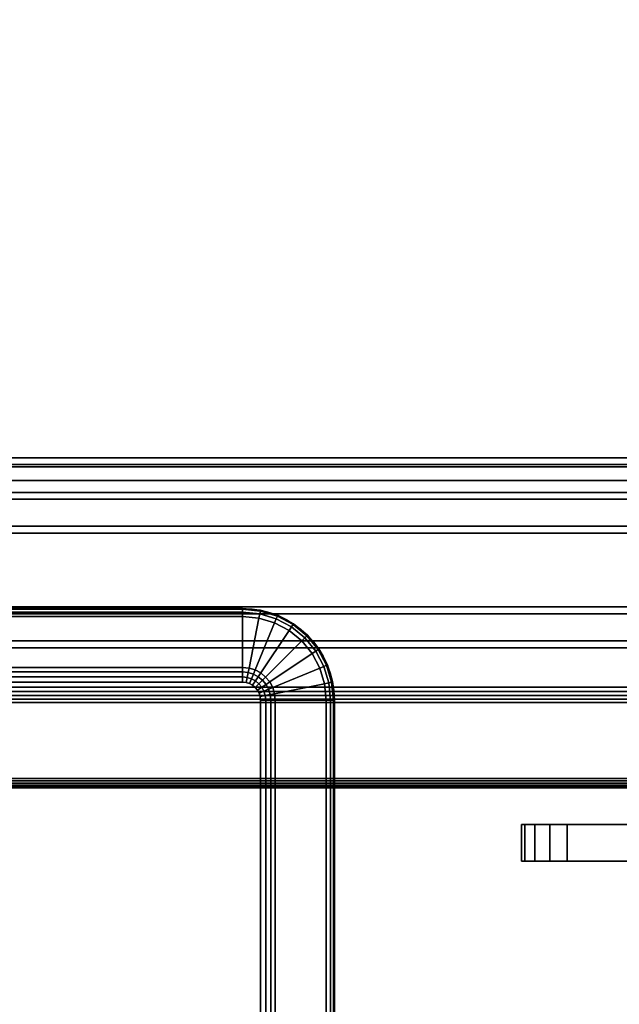
# Model space of a CAD drawing. Units: millimetres. Extents: x 9323 to 53433, y -954 to 81661.
# Drawn here: x 10084 to 10215, y 1235 to 1450 of the extents above; entities that cross this region are included whole.
import ezdxf

# ---------------------------------------------------------------- set-up
doc = ezdxf.new("R2010")
doc.units = ezdxf.units.MM
doc.header["$LTSCALE"] = 200
for name, color, linetype in [('2ddim', 7, 'Continuous'), ('72_HWAP_INSERT', 7, 'Continuous'), ('72_HWAP_LW_D3_A_2DFURN_2D3-WKSF-TOP', 7, 'Continuous'), ('72_HWAP_LW_D3_A_2DFURN_2D3-WKSF-TRIM', 7, 'Continuous'), ('72_HWAP_LW_D3_A_2DFURN_2D3-WKSF_2DFRAME_2DDUMMY', 7, 'Continuous'), ('72_HWAP_LW_D3_A_2DFURN_2D3_2D3_2DALLWAYS-HOOP_2DFOOT', 7, 'Continuous'), ('72_HWAP_LW_D3_WSK-SCREEN', 7, 'Continuous'), ('72_HWAP_LW_D3_WSK-SCREEN_EDGE', 7, 'Continuous')]:
    doc.layers.add(name, color=color, linetype=linetype)
doc.styles.add('Trebuchet', font='trebuc.TTF')
doc.dimstyles.new('MM', dxfattribs={"dimscale": 350, "dimtxt": 0.3, "dimasz": 0.18, "dimexe": 0.18, "dimexo": 0.0625, "dimgap": 0.09, "dimtad": 1, "dimtoh": 1, "dimdec": 0, "dimzin": 0, "dimdsep": 46, "dimtxsty": 'Trebuchet', "dimcen": 0.09, "dimclrd": 11, "dimclre": 11, "dimclrt": 2, "dimadec": 0, "dimazin": 0, "dimtfac": 1, "dimtdec": 0, "dimtofl": 0, "dimtmove": 0, "dimatfit": 3, "dimfxl": 0, "dimtolj": 1, "dimtzin": 0, "dimarcsym": 0})

# ---------------------------------------------------------------- blocks, each defined once
blk = doc.blocks.new('72HWLW3CUPH-SF-O_POWER_HOOP_FOOT')
at = {"linetype": 'Continuous'}
for points in [[(0.3893141330718208, 0.1099999999999994, 0.008668461709224622), (0.3893141330718208, 0.1099999999999994), (0.1293141330718299, 0.1099999999999994), (0.1293141330718299, 0.1099999999999994, 0.008668461709224622)], [(0.3893141330718208, 0.09709304376596961, 0.02183022221559451), (0.3893141330718208, 0.1082139380484293, 0.01249868392481946), (0.1293141330718299, 0.1082139380484293, 0.01249868392481946), (0.1293141330718299, 0.09709304376596961, 0.02183022221559451)], [(0.3964071768377835, 0, 0.02183022221559457), (0.4075280711202822, 0, 0.01249868392481952), (0.4075280711202822, 0.08999999999999986, 0.01249868392481953), (0.3964071768377835, 0.08999999999999986, 0.02183022221559457)], [(0.4093141330718026, 0.08999999999999986, 0.008668461709224686), (0.4093141330718026, 0, 0.00866846170922468), (0.4093141330718026, 0), (0.4093141330718026, 0.08999999999999986)]]:
    blk.add_3dface(points, dxfattribs=at)
for points, invisible_edges in [([(0.3925394915988818, 0.09215511566739565, 0.02299999999999965), (0.3920570750295838, 0.09274294195781252, 0.02299999999999965), (0.1265711911139533, 0.09274294195781252, 0.02299999999999965), (0.126088774544769, 0.09215511566739565, 0.02299999999999965)], 10), ([(0.3920570750295838, 0.09274294195781252, 0.02299999999999965), (0.3914692487392131, 0.09322535852703595, 0.02299999999999965), (0.1271590174044377, 0.09322535852703595, 0.02299999999999965), (0.1265711911139533, 0.09274294195781252, 0.02299999999999965)], 10), ([(0.3914692487392131, 0.09322535852703595, 0.02299999999999965), (0.3907986025623131, 0.09358382637688223, 0.02299999999999965), (0.1278296635813376, 0.09358382637688223, 0.02299999999999965), (0.1271590174044377, 0.09322535852703595, 0.02299999999999965)], 10), ([(0.3907986025623131, 0.09358382637688223, 0.02299999999999965), (0.3900709090553391, 0.09380456978888674, 0.02299999999999965), (0.1285573570881979, 0.09380456978888674, 0.02299999999999965), (0.1278296635813376, 0.09358382637688223, 0.02299999999999965)], 10), ([(0.3900709090553391, 0.09380456978888674, 0.02299999999999965), (0.3893141330718208, 0.09387910571753366, 0.02299999999999965), (0.1293141330718299, 0.09387910571753366, 0.02299999999999965), (0.1285573570881979, 0.09380456978888674, 0.02299999999999965)], 8), ([(0.3931932387893085, 0.08999999999999986, 0.02299999999999965), (0.3931187028606473, 0.09075677598356435, 0.02299999999999965), (0.1255095632828898, 0.09075677598356435, 0.02299999999999965), (0.1254350273542286, 0.08999999999999986, 0.02299999999999965)], 10), ([(0.3931187028606473, 0.09075677598356435, 0.02299999999999965), (0.3928979594486464, 0.0914844694904886, 0.02299999999999965), (0.1257303066948907, 0.0914844694904886, 0.02299999999999965), (0.1255095632828898, 0.09075677598356435, 0.02299999999999965)], 10), ([(0.3928979594486464, 0.0914844694904886, 0.02299999999999965), (0.3925394915988818, 0.09215511566739565, 0.02299999999999965), (0.126088774544769, 0.09215511566739565, 0.02299999999999965), (0.1257303066948907, 0.0914844694904886, 0.02299999999999965)], 10), ([(0.3931932387893085, 0.08999999999999986, 0.02299999999999971), (0.1254350273542286, 0.08999999999999986, 0.02299999999999965), (0.1254350273542286, 0, 0.02299999999999965), (0.3931932387893085, 0, 0.02299999999999971)], 1)]:
    blk.add_3dface(points, dxfattribs=dict(at, invisible_edges=invisible_edges))
mesh = blk.add_polymesh((2, 4), dxfattribs=at)
for k, corner in enumerate([(0.1293141330718299, 0.1099999999999994, 0.008668461709224622), (0.1293141330718299, 0.1097899475615769, 0.01010247787278003), (0.1293141330718299, 0.1091774390570635, 0.01141600659957856), (0.1293141330718299, 0.1082139380484293, 0.01249868392481935), (0.3893141330718208, 0.1099999999999994, 0.008668461709224622), (0.3893141330718208, 0.1097899475615769, 0.01010247787278004), (0.3893141330718208, 0.1091774390570635, 0.01141600659957856), (0.3893141330718208, 0.1082139380484293, 0.01249868392481946)]):
    mesh.set_mesh_vertex(divmod(k, 4), corner)
mesh = blk.add_polymesh((9, 9), dxfattribs=at)
for k, corner in enumerate([(0.3893141330718208, 0.1099999999999994), (0.3893141330718208, 0.1099999999999994, 0.008668461709224622), (0.3893141330718208, 0.1097899475615769, 0.01010247787278004), (0.3893141330718208, 0.1091774390570635, 0.01141600659957856), (0.3893141330718208, 0.1082139380484293, 0.01249868392481946), (0.3893141330718208, 0.09709304376596961, 0.02183022221559451), (0.3893141330718208, 0.09612310161854154, 0.02246816320161669), (0.3893141330718208, 0.09503218507125055, 0.02286522435289876), (0.3893141330718208, 0.09387910571753366, 0.02299999999999965), (0.3932159395121744, 0.1096157056080642), (0.3932159395121744, 0.1096157056080642, 0.008668461709224622), (0.3931749603142407, 0.1094096892683432, 0.01010247787278004), (0.3930554658328447, 0.1088089499430005, 0.01141600659957856), (0.3928674961108527, 0.1078639623360793, 0.01249868392481946), (0.3906979172642195, 0.09695675291891703, 0.02183022221559451), (0.3905086909383044, 0.09600544793787336, 0.02246816320161669), (0.3902958636778067, 0.09493549304614746, 0.02286522435289876), (0.3900709090553391, 0.09380456978888674, 0.02299999999999965), (0.3969678017191427, 0.1084775906502244), (0.3969678017191427, 0.1084775906502244, 0.008668461709224622), (0.3968874181309729, 0.1082835275016123, 0.01010247787278004), (0.3966530212741191, 0.1077176434307994, 0.01141600659957856), (0.3962843054010818, 0.1068274845693757, 0.01249868392481946), (0.3920285234061112, 0.09655311795858879, 0.02183022221559451), (0.391657342615872, 0.09565700826085077, 0.02246816320161669), (0.3912398669272079, 0.09464913279113674, 0.02286522435289876), (0.3907986025623131, 0.09358382637688223, 0.02299999999999965), (0.4004255377321897, 0.1066293922460453), (0.4004255377321897, 0.1066293922460453, 0.008668461709224622), (0.4003088388500373, 0.106454740026507, 0.01010247787278004), (0.3999685473575028, 0.1059454578177323, 0.01141600659957856), (0.3994332548775219, 0.1051443360076298, 0.01249868392481946), (0.3932548170496375, 0.09589765035013187, 0.02183022221559451), (0.3927159460648681, 0.09509117292885705, 0.02246816320161669), (0.3921098653044055, 0.09418410897022866, 0.02286522435289876), (0.3914692487392131, 0.09322535852703595, 0.02299999999999965), (0.4034562686955496, 0.1041421356237251), (0.4034562686955496, 0.1041421356237251, 0.008668461709224622), (0.4033077391919733, 0.1039936061201168, 0.01010247787278004), (0.4028746302748232, 0.1035604972030413, 0.01141600659957856), (0.4021933321779443, 0.1028791991061588, 0.01249868392481946), (0.394329672417939, 0.0950155393461678, 0.02183022221559451), (0.3936438197481493, 0.09432968667636388, 0.02246816320161669), (0.3928724252598386, 0.09355829218806377, 0.02286522435289876), (0.3920570750295838, 0.09274294195781252, 0.02299999999999965), (0.4059435253178663, 0.10111140466039), (0.4059435253178663, 0.10111140466039, 0.008668461709224622), (0.4057688730982818, 0.100994705778227, 0.01010247787278004), (0.4052595908895, 0.1006544142856498, 0.01141600659957856), (0.4044584690794863, 0.100119121805772, 0.01249868392481946), (0.395211783421928, 0.09394068397787336, 0.02183022221559451), (0.3944053060006354, 0.09340181299301165, 0.02246816320161669), (0.3934982420420283, 0.09279573223263426, 0.02286522435289876), (0.3925394915988818, 0.09215511566739565, 0.02299999999999965), (0.4077917237220845, 0.09765366864729685), (0.4077917237220845, 0.09765366864729685, 0.008668461709224622), (0.4075976605734013, 0.0975732850591875, 0.01010247787278004), (0.407031776502663, 0.0973388882023265, 0.01141600659957856), (0.4061416176411967, 0.09697017232926086, 0.01249868392481946), (0.3958672510303813, 0.09271439033427242, 0.02183022221559451), (0.3949711413326895, 0.0923432095441008, 0.02246816320161669), (0.393963265862908, 0.09192573385535852, 0.02286522435289876), (0.3928979594486464, 0.0914844694904886, 0.02299999999999965), (0.4089298386799101, 0.09390180644032142), (0.4089298386799101, 0.09390180644032142, 0.008668461709224622), (0.4087238223401073, 0.09386082724246947, 0.01010247787278004), (0.408123083014857, 0.0937413327610841, 0.01141600659957856), (0.4071780954078577, 0.09355336303904949, 0.01249868392481946), (0.3962708859907025, 0.0913837841923737, 0.02183022221559451), (0.3953195810096304, 0.09119455786649766, 0.02246816320161669), (0.3942496261179258, 0.0909817306059928, 0.02286522435289876), (0.3931187028606473, 0.09075677598356435, 0.02299999999999965), (0.4093141330718026, 0.08999999999999986), (0.4093141330718026, 0.08999999999999986, 0.008668461709224622), (0.4091040806333694, 0.08999999999999986, 0.01010247787278004), (0.4084915721289235, 0.08999999999999986, 0.01141600659957856), (0.4075280711202822, 0.08999999999999986, 0.01249868392481946), (0.3964071768377835, 0.08999999999999986, 0.02183022221559451), (0.3954372346903483, 0.08999999999999986, 0.02246816320161669), (0.3943463181431071, 0.08999999999999986, 0.02286522435289876), (0.3931932387893085, 0.08999999999999986, 0.02299999999999965)]):
    mesh.set_mesh_vertex(divmod(k, 9), corner)
mesh = blk.add_polymesh((2, 4), dxfattribs=at)
for k, corner in enumerate([(0.1293141330718299, 0.09709304376596961, 0.02183022221559451), (0.1293141330718299, 0.09612310161854154, 0.02246816320161669), (0.1293141330718299, 0.09503218507125055, 0.02286522435289876), (0.1293141330718299, 0.09387910571753366, 0.02299999999999964), (0.3893141330718208, 0.09709304376596961, 0.02183022221559451), (0.3893141330718208, 0.09612310161854154, 0.02246816320161669), (0.3893141330718208, 0.09503218507125055, 0.02286522435289876), (0.3893141330718208, 0.09387910571753366, 0.02299999999999965)]):
    mesh.set_mesh_vertex(divmod(k, 4), corner)
mesh = blk.add_polymesh((2, 4), dxfattribs=at)
for k, corner in enumerate([(0.3964071768377835, 0.08999999999999986, 0.02183022221559457), (0.3954372346903483, 0.08999999999999986, 0.02246816320161675), (0.3943463181431071, 0.08999999999999986, 0.02286522435289882), (0.3931932387893085, 0.08999999999999986, 0.0229999999999997), (0.3964071768377835, 0, 0.02183022221559457), (0.3954372346903483, 0, 0.02246816320161675), (0.3943463181431071, 0, 0.02286522435289882), (0.3931932387893085, 0, 0.0229999999999997)]):
    mesh.set_mesh_vertex(divmod(k, 4), corner)
mesh = blk.add_polymesh((2, 4), dxfattribs=at)
for k, corner in enumerate([(0.4093141330718026, 0.08999999999999986, 0.008668461709224686), (0.4091040806333694, 0.08999999999999986, 0.0101024778727801), (0.4084915721289235, 0.08999999999999986, 0.01141600659957862), (0.4075280711202822, 0.08999999999999986, 0.01249868392481941), (0.4093141330718026, 0, 0.00866846170922468), (0.4091040806333694, 0, 0.01010247787278009), (0.4084915721289235, 0, 0.01141600659957862), (0.4075280711202822, 0, 0.01249868392481941)]):
    mesh.set_mesh_vertex(divmod(k, 4), corner)
blk = doc.blocks.new('72HWLW2CUPH-SF-O')
at = {"color": 5}
blk.add_lwpolyline([(0.1093141330718481, 0), (0.1093141330718481, 0.08999999999999986, -0.4142135623730958), (0.1293141330718299, 0.1099999999999994), (0.3893141330718208, 0.1099999999999994, -0.4142135623730952), (0.4093141330718026, 0.08999999999999986), (0.4093141330718026, 0)], format="xyb", close=True, dxfattribs=at)
blk = doc.blocks.new('72hwap_lw2D6F55BE9A9DB4576B4FD690E607E8079')
blk.add_blockref('72HWLW2CUPH-SF-O', (0, 0))
blk = doc.blocks.new('XCAD03BD9536A97FB2310571C160E2EDE7A75D')
at = {"color": 7}
blk.add_blockref('72hwap_lw2D6F55BE9A9DB4576B4FD690E607E8079', (0, 0), dxfattribs=at)
at = {"layer": '72_HWAP_LW_D3_A_2DFURN_2D3_2D3_2DALLWAYS-HOOP_2DFOOT', "color": 0}
blk.add_blockref('72HWLW3CUPH-SF-O_POWER_HOOP_FOOT', (0, 0), dxfattribs=at)
blk = doc.blocks.new('72HWLW3CURA-1508_FRAME')
for points in [[(0.0129999999999999, 0, 0.7106999958007182), (1.487000000000002, 0, 0.7106999958007182), (1.487000000000002, 0, 0.7085360830148403), (0.0129999999999999, 0, 0.7085360830148403)], [(0.01449999999999996, -0.001500000000000057, 0.7121999958007181), (1.485500000000002, -0.001500000000000057, 0.7121999958007181), (1.487000000000002, 0, 0.7106999958007182), (0.0129999999999999, 0, 0.7106999958007182)], [(0.0139931058051328, -0.0009931058051364516, 0.7063062005760988), (1.486006894194867, -0.0009931058051364516, 0.7063062005760988), (1.468426143631962, -0.0185738563680431, 0.6904835250694823), (0.03157385636803944, -0.0185738563680431, 0.6904835250694823)], [(0.08500000000000085, -0.07199999999999918, 0.7121999958007181), (1.415000000000001, -0.07199999999999918, 0.7121999958007181), (1.485500000000002, -0.001500000000000057, 0.7121999958007181), (0.01449999999999996, -0.001500000000000057, 0.7121999958007181)], [(0.03491868002615206, -0.02191868002615394, 0.6891999958007182), (1.46508131997385, -0.02191868002615394, 0.6891999958007182), (1.456450000000002, -0.03054999999999453, 0.6891999958007182), (0.04354999999999976, -0.03054999999999453, 0.6891999958007182)], [(0.04354999999999976, -0.03054999999999453, 0.6891999958007182), (1.456450000000002, -0.03054999999999453, 0.6891999958007182), (1.454950000000002, -0.03204999999999458, 0.6906999958007182), (0.04504999999999981, -0.03204999999999458, 0.6906999958007182)], [(0.04504999999999981, -0.03204999999999458, 0.6906999958007182), (1.454950000000002, -0.03204999999999458, 0.6906999958007182), (1.454950000000002, -0.03204999999999458, 0.7081999958007182), (0.04504999999999981, -0.03204999999999458, 0.7081999958007182)], [(0.04504999999999981, -0.03204999999999458, 0.7081999958007182), (1.454950000000002, -0.03204999999999458, 0.7081999958007182), (1.44905, -0.0379500000000057, 0.7081999958007182), (0.05095000000000027, -0.0379500000000057, 0.7081999958007182)], [(0.05095000000000027, -0.0379500000000057, 0.7081999958007182), (1.44905, -0.0379500000000057, 0.7081999958007182), (1.44905, -0.0379500000000057, 0.6906999958007182), (0.05095000000000027, -0.0379500000000057, 0.6906999958007182)], [(0.05095000000000027, -0.0379500000000057, 0.6906999958007182), (1.44905, -0.0379500000000057, 0.6906999958007182), (1.44755, -0.03945000000000576, 0.6891999958007182), (0.05245000000000033, -0.03945000000000576, 0.6891999958007182)], [(0.05245000000000033, -0.03945000000000576, 0.6891999958007182), (1.44755, -0.03945000000000576, 0.6891999958007182), (1.431450000000002, -0.05554999999999666, 0.6891999958007182), (0.06855000000000011, -0.05554999999999666, 0.6891999958007182)], [(0.06855000000000011, -0.05554999999999666, 0.6891999958007182), (1.431450000000002, -0.05554999999999666, 0.6891999958007182), (1.429950000000002, -0.05704999999999671, 0.6906999958007182), (0.07004999999999839, -0.05704999999999671, 0.6906999958007182)], [(0.07004999999999839, -0.05704999999999671, 0.6906999958007182), (1.429950000000002, -0.05704999999999671, 0.6906999958007182), (1.429950000000002, -0.05704999999999671, 0.7081999958007182), (0.07004999999999839, -0.05704999999999671, 0.7081999958007182)], [(0.07004999999999839, -0.05704999999999671, 0.7081999958007182), (1.429950000000002, -0.05704999999999671, 0.7081999958007182), (1.424050000000001, -0.06295000000000428, 0.7081999958007182), (0.07595000000000063, -0.06295000000000428, 0.7081999958007182)], [(0.07595000000000063, -0.06295000000000428, 0.7081999958007182), (1.424050000000001, -0.06295000000000428, 0.7081999958007182), (1.424050000000001, -0.06295000000000428, 0.6906999958007182), (0.07595000000000063, -0.06295000000000428, 0.6906999958007182)], [(0.07595000000000063, -0.06295000000000428, 0.6906999958007182), (1.424050000000001, -0.06295000000000428, 0.6906999958007182), (1.422550000000001, -0.06445000000000434, 0.6891999958007182), (0.07745000000000068, -0.06445000000000434, 0.6891999958007182)], [(0.07745000000000068, -0.06445000000000434, 0.6891999958007182), (1.422550000000001, -0.06445000000000434, 0.6891999958007182), (1.416500000000001, -0.07049999999999912, 0.6891999958007182), (0.0835000000000008, -0.07049999999999912, 0.6891999958007182)], [(0.08000000000000007, -0.06700000000000017, 0.6926999958007182), (1.420000000000002, -0.06700000000000017, 0.6926999958007182), (1.420000000000002, -0.06700000000000017, 0.7086999958007182), (0.08000000000000007, -0.06700000000000017, 0.7086999958007182)], [(0.08000000000000007, -0.06700000000000017, 0.7086999958007182), (1.420000000000002, -0.06700000000000017, 0.7086999958007182), (1.417000000000002, -0.07000000000000028, 0.7086999958007182), (0.08300000000000018, -0.07000000000000028, 0.7086999958007182)], [(0.08500000000000085, -0.07199999999999918, 0.6956999958007182), (1.415000000000001, -0.07199999999999918, 0.6956999958007182), (1.417000000000002, -0.07000000000000028, 0.6956999958007182), (0.08300000000000018, -0.07000000000000028, 0.6956999958007182)], [(0.08300000000000018, -0.07000000000000028, 0.7086999958007182), (1.417000000000002, -0.07000000000000028, 0.7086999958007182), (1.417000000000002, -0.07000000000000028, 0.7056999958007182), (0.08300000000000018, -0.07000000000000028, 0.7056999958007182)], [(0.08300000000000018, -0.07000000000000028, 0.7056999958007182), (1.417000000000002, -0.07000000000000028, 0.7056999958007182), (1.415000000000001, -0.07199999999999918, 0.7056999958007182), (0.08500000000000085, -0.07199999999999918, 0.7056999958007182)], [(0.0835000000000008, -0.07049999999999912, 0.6891999958007182), (1.416500000000001, -0.07049999999999912, 0.6891999958007182), (1.416500000000001, -0.07049999999999912, 0.6871999958007182), (0.0835000000000008, -0.07049999999999912, 0.6871999958007182)], [(0.0835000000000008, -0.07049999999999912, 0.6871999958007182), (1.416500000000001, -0.07049999999999912, 0.6871999958007182), (1.415000000000001, -0.07199999999999918, 0.6871999958007182), (0.08500000000000085, -0.07199999999999918, 0.6871999958007182)], [(0.08500000000000085, -0.07199999999999918, 0.6871999958007182), (1.415000000000001, -0.07199999999999918, 0.6871999958007182), (1.415000000000001, -0.07199999999999918, 0.6956999958007182), (0.08500000000000085, -0.07199999999999918, 0.6956999958007182)], [(0.08500000000000085, -0.07199999999999918, 0.7056999958007182), (1.415000000000001, -0.07199999999999918, 0.7056999958007182), (1.415000000000001, -0.07199999999999918, 0.7121999958007181), (0.08500000000000085, -0.07199999999999918, 0.7121999958007181)]]:
    blk.add_3dface(points)
for points, invisible_edges in [([(0.08300000000000018, -0.07000000000000028, 0.6926999958007182), (1.417000000000002, -0.07000000000000028, 0.6926999958007182), (1.420000000000002, -0.06700000000000017, 0.6926999958007182), (0.08000000000000007, -0.06700000000000017, 0.6926999958007182)], 1), ([(0.08300000000000018, -0.07000000000000028, 0.6956999958007182), (1.417000000000002, -0.07000000000000028, 0.6956999958007182), (1.417000000000002, -0.07000000000000028, 0.6926999958007182), (0.08300000000000018, -0.07000000000000028, 0.6926999958007182)], 4)]:
    blk.add_3dface(points, dxfattribs=dict(invisible_edges=invisible_edges))
mesh = blk.add_polymesh((2, 5))
for k, corner in enumerate([(1.487000000000002, 0, 0.7085360830148403), (1.486934407995706, -6.559200429734346e-05, 0.7079121842131499), (1.486734235785077, -0.0002594998098359724, 0.707315567260047), (1.486426755784466, -0.0005732442155341744, 0.7067723210233653), (1.486006894194867, -0.0009931058051364516, 0.7063062005760988), (0.0129999999999999, 0, 0.7085360830148403), (0.01306559200429547, -6.559200429734346e-05, 0.7079121842131499), (0.01325949980983587, -0.0002594998098359724, 0.7073155672600469), (0.01357324421553407, -0.0005732442155341744, 0.7067723210233653), (0.0139931058051328, -0.0009931058051364516, 0.7063062005760988)]):
    mesh.set_mesh_vertex(divmod(k, 5), corner)
mesh = blk.add_polymesh((2, 5))
for k, corner in enumerate([(1.468426143631962, -0.0185738563680431, 0.6904835250694823), (1.46769309915201, -0.0193069008479867, 0.6899363577386257), (1.466872638809765, -0.02012736119023728, 0.6895318937422699), (1.465992223291375, -0.02100777670862541, 0.6892836704304726), (1.46508131997385, -0.02191868002615394, 0.6891999958007182), (0.03157385636803944, -0.0185738563680431, 0.6904835250694823), (0.03230690084799015, -0.0193069008479867, 0.6899363577386257), (0.0331273611902354, -0.02012736119023728, 0.6895318937422699), (0.03400777670862531, -0.02100777670862541, 0.6892836704304726), (0.03491868002615206, -0.02191868002615394, 0.6891999958007182)]):
    mesh.set_mesh_vertex(divmod(k, 5), corner)
blk = doc.blocks.new('72HWLW3CURA-XXXX-2LN_TOP')
for points in [[(0, -1), (0.9999999999999929, -1), (1, 0), (0, 0)], [(7.105427357601002e-15, 0, -0.01749999999999274), (1, 0, -0.01749999999999274), (0.9999999999999858, -1, -0.01749999999999274), (0, -1, -0.01749999999999274)]]:
    blk.add_3dface(points)
blk = doc.blocks.new('72HWLW3EDGE')
blk.add_3dface([(0, -1.06581410364015e-14, -0.00200000419928914), (0, -1.06581410364015e-14, -0.01550000419928188), (0, -0.9999999999999858, -0.01550000419926434), (0, -0.9999999999999858, -0.002000004199271599)])
mesh = blk.add_polymesh((2, 4))
for k, corner in enumerate([(0.002000000000000668, -1.06581410364015e-14, -4.199289138639983e-09), (0.0009999999999994458, -1.06581410364015e-14, -0.0002679533917202548), (0.0002679491924286737, -1.06581410364015e-14, -0.00100000419928914), (0, -1.06581410364015e-14, -0.00200000419928914), (0.002000000000000668, -0.9999999999999858, -4.199271597116194e-09), (0.0009999999999994458, -0.9999999999999858, -0.0002679533917027133), (0.0002679491924286737, -0.9999999999999858, -0.001000004199271598), (0, -0.9999999999999858, -0.002000004199271599)]):
    mesh.set_mesh_vertex(divmod(k, 4), corner)
mesh = blk.add_polymesh((2, 4))
for k, corner in enumerate([(0, -1.06581410364015e-14, -0.01550000419928188), (0.0002679491924286737, -1.06581410364015e-14, -0.01650000419928188), (0.0009999999999994458, -1.06581410364015e-14, -0.01723205500685066), (0.002000000000000668, -1.06581410364015e-14, -0.01750000419928188), (0, -0.9999999999999858, -0.01550000419926434), (0.0002679491924286737, -0.9999999999999858, -0.01650000419926434), (0.0009999999999994458, -0.9999999999999858, -0.01723205500683311), (0.002000000000000668, -0.9999999999999858, -0.01750000419926434)]):
    mesh.set_mesh_vertex(divmod(k, 4), corner)
blk = doc.blocks.new('72HWLW2CURA_XXXX_2LN_SIDES_2DSYMBOL')
at = {"color": 1}
blk.add_line((0, 0), (1, 0), dxfattribs=at)
blk = doc.blocks.new('72hwap_lw26102E1C8E9834BD99F3B3DFC9AAFACC3')
at = {"xscale": 1.496}
blk.add_blockref('72HWLW2CURA_XXXX_2LN_SIDES_2DSYMBOL', (0.002, 0), dxfattribs=at)
blk = doc.blocks.new('72HWLW3CUSC-0609-HA_DESK_SCREEN')
at = {"linetype": 'Continuous'}
for points, invisible_edges in [([(0.0007612046748590728, 0.004000000000000448, -0.8538268343236486), (0, 0.004000000000000448, -0.8499999999999999), (0.599999999999909, 0.004000000000000448, -0.8499999999999999), (0.59923879532505, 0.004000000000000448, -0.8538268343236486)], 10), ([(0, 0.004000000000000448, -0.009999999999999787), (0.599999999999909, 0.004000000000000448, -0.009999999999999787), (0.599999999999909, 0.004000000000000448, -0.8499999999999999), (0, 0.004000000000000448, -0.8499999999999999)], 5), ([(0.59923879532505, 0.004000000000000448, -0.006173165676351289), (0.599999999999909, 0.004000000000000448, -0.009999999999999787), (0, 0.004000000000000448, -0.009999999999999787), (0.0007612046748590728, 0.004000000000000448, -0.006173165676351289)], 10), ([(0.002928932188069666, 0.004000000000000448, -0.8570710678118629), (0.0007612046748590728, 0.004000000000000448, -0.8538268343236486), (0.59923879532505, 0.004000000000000448, -0.8538268343236486), (0.5970710678118394, 0.004000000000000448, -0.8570710678118629)], 10), ([(0.5970710678118394, 0.004000000000000448, -0.002928932188136946), (0.59923879532505, 0.004000000000000448, -0.006173165676351289), (0.0007612046748590728, 0.004000000000000448, -0.006173165676351289), (0.002928932188069666, 0.004000000000000448, -0.002928932188136946)], 10), ([(0.006173165676273129, 0.004000000000000448, -0.8592387953251162), (0.002928932188069666, 0.004000000000000448, -0.8570710678118629), (0.5970710678118394, 0.004000000000000448, -0.8570710678118629), (0.5938268343236359, 0.004000000000000448, -0.8592387953251089)], 10), ([(0.5938268343236359, 0.004000000000000448, -0.0007612046748908252), (0.5970710678118394, 0.004000000000000448, -0.002928932188136946), (0.002928932188069666, 0.004000000000000448, -0.002928932188136946), (0.006173165676273129, 0.004000000000000448, -0.0007612046748834977)], 10), ([(0.009999999999990905, 0.004000000000000448, -0.8599999999999999), (0.006173165676273129, 0.004000000000000448, -0.8592387953251162), (0.5938268343236359, 0.004000000000000448, -0.8592387953251089), (0.5899999999999181, 0.004000000000000448, -0.8599999999999999)], 2), ([(0.5899999999999181, 0.004000000000000448), (0.5938268343236359, 0.004000000000000448, -0.0007612046748908252), (0.006173165676273129, 0.004000000000000448, -0.0007612046748834977), (0.009999999999990905, 0.004000000000000448)], 2), ([(0.59923879532505, -0.004000000000000448, -0.8538268343236486), (0.599999999999909, -0.004000000000000448, -0.8499999999999999), (0, -0.004000000000000448, -0.8499999999999999), (0.0007612046748590728, -0.004000000000000448, -0.8538268343236486)], 10), ([(0, -0.004000000000000448, -0.8499999999999999), (0.599999999999909, -0.004000000000000448, -0.8499999999999999), (0.599999999999909, -0.004000000000000448, -0.009999999999999787), (0, -0.004000000000000448, -0.009999999999999787)], 5), ([(0.0007612046748590728, -0.004000000000000448, -0.006173165676351289), (0, -0.004000000000000448, -0.009999999999999787), (0.599999999999909, -0.004000000000000448, -0.009999999999999787), (0.59923879532505, -0.004000000000000448, -0.006173165676351289)], 10), ([(0.5970710678118394, -0.004000000000000448, -0.8570710678118629), (0.59923879532505, -0.004000000000000448, -0.8538268343236486), (0.0007612046748590728, -0.004000000000000448, -0.8538268343236486), (0.002928932188069666, -0.004000000000000448, -0.8570710678118629)], 10), ([(0.002928932188069666, -0.004000000000000448, -0.002928932188136946), (0.0007612046748590728, -0.004000000000000448, -0.006173165676351289), (0.59923879532505, -0.004000000000000448, -0.006173165676351289), (0.5970710678118394, -0.004000000000000448, -0.002928932188136946)], 10), ([(0.5938268343236359, -0.004000000000000448, -0.8592387953251089), (0.5970710678118394, -0.004000000000000448, -0.8570710678118629), (0.002928932188069666, -0.004000000000000448, -0.8570710678118629), (0.006173165676273129, -0.004000000000000448, -0.8592387953251162)], 10), ([(0.006173165676273129, -0.004000000000000448, -0.0007612046748834977), (0.002928932188069666, -0.004000000000000448, -0.002928932188136946), (0.5970710678118394, -0.004000000000000448, -0.002928932188136946), (0.5938268343236359, -0.004000000000000448, -0.0007612046748908252)], 10), ([(0.5899999999999181, -0.004000000000000448, -0.8599999999999999), (0.5938268343236359, -0.004000000000000448, -0.8592387953251089), (0.006173165676273129, -0.004000000000000448, -0.8592387953251162), (0.009999999999990905, -0.004000000000000448, -0.8599999999999999)], 2), ([(0.009999999999990905, -0.004000000000000448), (0.006173165676273129, -0.004000000000000448, -0.0007612046748834977), (0.5938268343236359, -0.004000000000000448, -0.0007612046748908252), (0.5899999999999181, -0.004000000000000448)], 2)]:
    blk.add_3dface(points, dxfattribs=dict(at, invisible_edges=invisible_edges))
blk = doc.blocks.new('72HWLW3CUSC-0609-HA_DESK_SCREEN_EDGE')
at = {"linetype": 'Continuous'}
for points in [[(0.009999999999990905, -0.004000000000000448, -0.8599999999999999), (0.009999999999990905, 0.004000000000000448, -0.8599999999999999), (0.5899999999999181, 0.004000000000000448, -0.8599999999999999), (0.5899999999999181, -0.004000000000000448, -0.8599999999999999)], [(0.5899999999999181, -0.004000000000000448), (0.5899999999999181, 0.004000000000000448), (0.009999999999990905, 0.004000000000000448), (0.009999999999990905, -0.004000000000000448)], [(0.599999999999909, -0.004000000000000448, -0.8499999999999999), (0.599999999999909, 0.004000000000000448, -0.8499999999999999), (0.599999999999909, 0.004000000000000448, -0.009999999999999787), (0.599999999999909, -0.004000000000000448, -0.009999999999999787)]]:
    blk.add_3dface(points, dxfattribs=at)
mesh = blk.add_polymesh((2, 5), dxfattribs=at)
for k, corner in enumerate([(0.599999999999909, -0.004000000000000448, -0.8499999999999999), (0.59923879532505, -0.004000000000000448, -0.8538268343236486), (0.5970710678118394, -0.004000000000000448, -0.8570710678118629), (0.5938268343236359, -0.004000000000000448, -0.8592387953251089), (0.5899999999999181, -0.004000000000000448, -0.8599999999999999), (0.599999999999909, 0.004000000000000448, -0.8499999999999999), (0.59923879532505, 0.004000000000000448, -0.8538268343236486), (0.5970710678118394, 0.004000000000000448, -0.8570710678118629), (0.5938268343236359, 0.004000000000000448, -0.8592387953251089), (0.5899999999999181, 0.004000000000000448, -0.8599999999999999)]):
    mesh.set_mesh_vertex(divmod(k, 5), corner)
mesh = blk.add_polymesh((2, 5), dxfattribs=at)
for k, corner in enumerate([(0.5899999999999181, -0.004000000000000448), (0.5938268343236359, -0.004000000000000448, -0.0007612046748908252), (0.5970710678118394, -0.004000000000000448, -0.002928932188136946), (0.59923879532505, -0.004000000000000448, -0.006173165676351289), (0.599999999999909, -0.004000000000000448, -0.009999999999999787), (0.5899999999999181, 0.004000000000000448), (0.5938268343236359, 0.004000000000000448, -0.0007612046748908252), (0.5970710678118394, 0.004000000000000448, -0.002928932188136946), (0.59923879532505, 0.004000000000000448, -0.006173165676351289), (0.599999999999909, 0.004000000000000448, -0.009999999999999787)]):
    mesh.set_mesh_vertex(divmod(k, 5), corner)
blk = doc.blocks.new('72HWLW2CUSC-0609-HA')
at = {"color": 6}
for p, q in [((0.2999999999999545, 0.01600000000000001), (0.2748495688076673, 0.01600000000000001)), ((0.2999999999999545, 0.007999999999999119), (0.2999999999999545, 0.01600000000000001)), ((0.2549999999999955, 0.007999999999999119), (0.2999999999999545, 0.007999999999999119))]:
    blk.add_line(p, q, dxfattribs=at)
blk = doc.blocks.new('72hwap_lw29BA523E6FE37489686A41A330AF44A56')
blk.add_blockref('72HWLW2CUSC-0609-HA', (0, 0))
blk = doc.blocks.new('EDWG3F75F30C94554D90AF2360C8E3C626C7')
at = {"color": 7}
blk.add_blockref('72hwap_lw29BA523E6FE37489686A41A330AF44A56', (0, 0), dxfattribs=at)
at = {"layer": '72_HWAP_LW_D3_WSK-SCREEN', "color": 0}
blk.add_blockref('72HWLW3CUSC-0609-HA_DESK_SCREEN', (-0.3, 0.012, 1.1464), dxfattribs=at)
at = {"layer": '72_HWAP_LW_D3_WSK-SCREEN_EDGE', "color": 0}
blk.add_blockref('72HWLW3CUSC-0609-HA_DESK_SCREEN_EDGE', (-0.3, 0.012, 1.1464), dxfattribs=at)
blk = doc.blocks.new('EDWGEF9E014FE8444D518A053CD0715B9FD6')
blk.add_blockref('EDWG3F75F30C94554D90AF2360C8E3C626C7', (0.7500000000000001, 0))
at = {"color": 7}
blk.add_blockref('72hwap_lw26102E1C8E9834BD99F3B3DFC9AAFACC3', (0, 0), dxfattribs=at)
at = {"layer": '72_HWAP_LW_D3_A_2DFURN_2D3-WKSF-TOP', "color": 0, "xscale": 1.496, "yscale": 0.796}
blk.add_blockref('72HWLW3CURA-XXXX-2LN_TOP', (0.002, -0.002, 0.7297), dxfattribs=at)
at = {"layer": '72_HWAP_LW_D3_A_2DFURN_2D3-WKSF-TRIM', "color": 0, "xscale": -1, "yscale": 1.496, "rotation": 90}
blk.add_blockref('72HWLW3EDGE', (0.002, 0, 0.7297), dxfattribs=at)
at = {"layer": '72_HWAP_LW_D3_A_2DFURN_2D3-WKSF_2DFRAME_2DDUMMY', "color": 0}
blk.add_blockref('72HWLW3CURA-1508_FRAME', (0, 0), dxfattribs=at)
blk = doc.blocks.new('*D215')
at = {"layer": '2ddim', "color": 11, "lineweight": -2}
for p, q in [((9323.181378407276, 2104.0938101819), (9323.181378407276, 3608.09384845009)), ((13363.18137840731, 967.0938101818713), (13363.18137840731, 3608.09384845009)), ((9386.181378407276, 3545.09384845009), (13300.18137840731, 3545.09384845009))]:
    blk.add_line(p, q, dxfattribs=at)
at = {"layer": '2ddim', "color": 11}
for points in [[(9386.181378407276, 3555.59384845009), (9386.181378407276, 3534.59384845009), (9323.181378407276, 3545.09384845009)], [(13300.18137840731, 3555.59384845009), (13300.18137840731, 3534.59384845009), (13363.18137840731, 3545.09384845009)]]:
    blk.add_solid(points, dxfattribs=at)
at = {"layer": 'Defpoints', "color": 0}
for p in [(13363.18137840731, 3545.09384845009), (9323.181378407276, 2082.2188101819), (13363.18137840731, 945.2188101818713)]:
    blk.add_point(p, dxfattribs=at)
at = {"layer": '2ddim', "color": 2, "insert": (11343.18137840729, 3630.013040369282), "char_height": 105, "attachment_point": 5, "style": 'Trebuchet'}
blk.add_mtext('\\A1;4040', dxfattribs=at)

msp = doc.modelspace()

# ---------------------------------------------------------------- block references
at = {"layer": '72_HWAP_INSERT', "xscale": 1000.000000001863, "yscale": 1000.000000001397, "zscale": 1000.000000001559, "rotation": 180}
msp.add_blockref('EDWGEF9E014FE8444D518A053CD0715B9FD6', (11243.18137840784, 1282.218810185237, 0.00247275232800348), dxfattribs=at)
at = {"layer": '72_HWAP_INSERT', "xscale": 1000.000000001863, "yscale": 1000.000000001397, "zscale": 1000.000000001559}
msp.add_blockref('XCAD03BD9536A97FB2310571C160E2EDE7A75D', (9743.065890552913, 1211.358614020428, 0.00247275232800348), dxfattribs=at)

# ---------------------------------------------------------------- dimensions: what is measured, and where the dimension line sits
at = {"layer": '2ddim'}
dim = msp.add_linear_dim(base=(13363.18137840731, 3545.09384845009, 0.00247275232800348), p1=(9323.181378407276, 2082.2188101819, 0.00247275232800348), p2=(13363.18137840731, 945.2188101818713, 0.00247275232800348), dimstyle='MM', dxfattribs=at)
dim.commit()
dim.dimension.update_dxf_attribs({"geometry": '*D215', "text_midpoint": (11343.18137840729, 3630.013040369282, 0.00247275232800348)})

doc.saveas('drawing.dxf')
